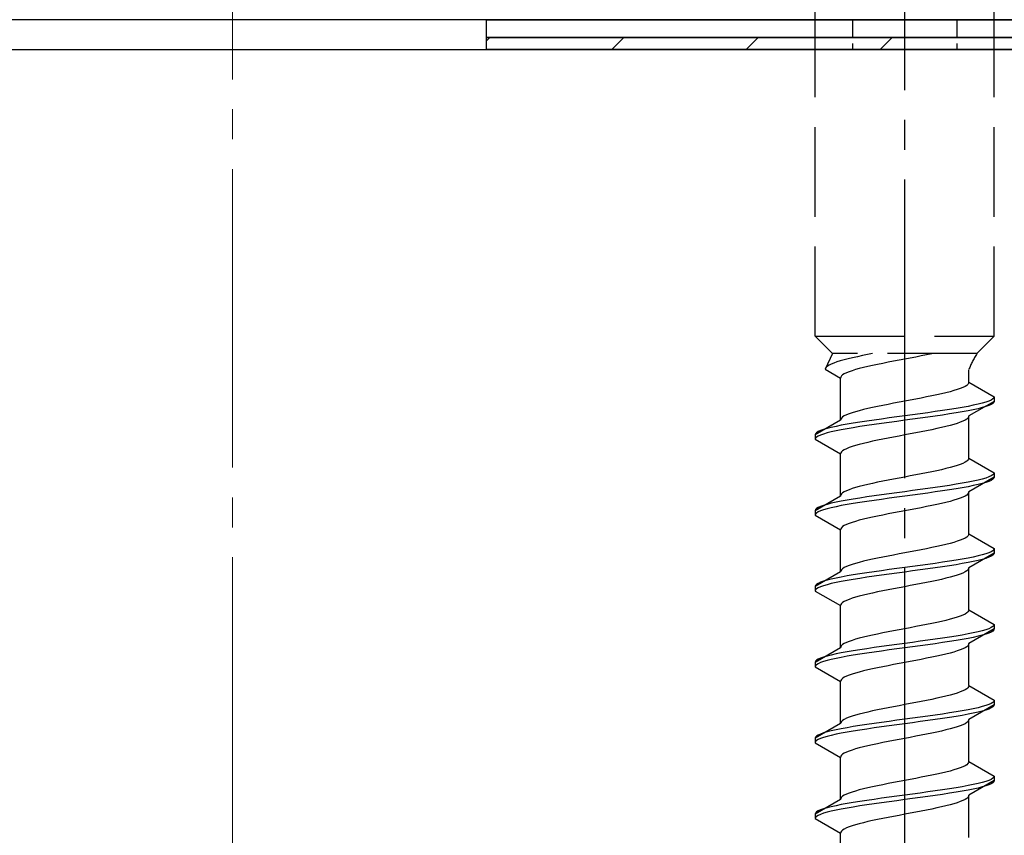
# Model space of a CAD drawing. Extents: x 175 to 1925, y 210 to 2805.
# Drawn here: x 917 to 950, y 1173 to 1200 of the extents above; entities that cross this region are included whole.
import ezdxf

# ---------------------------------------------------------------- set-up
doc = ezdxf.new("R2010")
doc.units = 0
doc.linetypes.add('YCENTER_1', pattern=[13, 10, -1, 1, -1])
doc.linetypes.add('YHIDDEN_1', pattern=[4, 3, -1])
for name, color, linetype, lineweight in [('YKK_13', 4, 'CONTINUOUS', 30), ('YSS_K', 3, 'CONTINUOUS', 13), ('YSS_KE', 3, 'CONTINUOUS', 30)]:
    doc.layers.add(name, color=color, linetype=linetype, lineweight=lineweight)

msp = doc.modelspace()

# ---------------------------------------------------------------- linework, layer by layer
at = {"layer": 'YKK_13', "linetype": 'YCENTER_1'}
msp.add_line((946.941, 1145.649), (946.941, 1214.048), dxfattribs=at)
at = {"layer": 'YKK_13', "linetype": 'YHIDDEN_1'}
for p, q in [((943.941, 1189.404), (943.941, 1203.904)), ((949.941, 1189.404), (949.941, 1203.904)), ((943.941, 1189.404), (949.941, 1189.404)), ((943.941, 1189.404), (944.521, 1188.824)), ((949.941, 1189.404), (949.361, 1188.824)), ((944.521, 1188.824), (944.283, 1188.297)), ((949.361, 1188.824), (944.521, 1188.824)), ((945.358, 1188.72), (945.2, 1188.685)), ((945.524, 1188.755), (945.358, 1188.72)), ((945.698, 1188.791), (945.524, 1188.755)), ((945.864, 1188.824), (945.698, 1188.791)), ((947.314, 1188.709), (947.128, 1188.674)), ((947.498, 1188.744), (947.314, 1188.709)), ((947.676, 1188.78), (947.498, 1188.744)), ((947.85, 1188.815), (947.676, 1188.78)), ((947.89, 1188.824), (947.85, 1188.815)), ((944.316, 1188.367), (944.291, 1188.332)), ((944.356, 1188.403), (944.316, 1188.367)), ((944.413, 1188.438), (944.356, 1188.403)), ((944.485, 1188.473), (944.413, 1188.438)), ((944.571, 1188.508), (944.485, 1188.473)), ((944.672, 1188.544), (944.571, 1188.508)), ((944.786, 1188.579), (944.672, 1188.544)), ((944.913, 1188.614), (944.786, 1188.579)), ((945.051, 1188.65), (944.913, 1188.614)), ((945.2, 1188.685), (945.051, 1188.65)), ((945.708, 1188.392), (945.559, 1188.356)), ((945.866, 1188.427), (945.708, 1188.392)), ((946.032, 1188.462), (945.866, 1188.427)), ((946.206, 1188.497), (946.032, 1188.462)), ((946.385, 1188.533), (946.206, 1188.497)), ((946.568, 1188.568), (946.385, 1188.533)), ((946.754, 1188.603), (946.568, 1188.568)), ((946.941, 1188.639), (946.754, 1188.603)), ((947.128, 1188.674), (946.941, 1188.639)), ((944.291, 1188.332), (944.283, 1188.297)), ((944.283, 1188.297), (944.791, 1188.004)), ((944.799, 1188.039), (944.791, 1188.004)), ((944.824, 1188.074), (944.799, 1188.039)), ((944.864, 1188.109), (944.824, 1188.074)), ((944.921, 1188.145), (944.864, 1188.109)), ((944.993, 1188.18), (944.921, 1188.145)), ((945.079, 1188.215), (944.993, 1188.18)), ((945.18, 1188.25), (945.079, 1188.215)), ((945.294, 1188.286), (945.18, 1188.25)), ((945.421, 1188.321), (945.294, 1188.286)), ((945.559, 1188.356), (945.421, 1188.321)), ((949.091, 1187.865), (949.091, 1188.285)), ((944.791, 1186.595), (944.791, 1188.004)), ((948.961, 1187.724), (948.89, 1187.689)), ((949.018, 1187.759), (948.961, 1187.724)), ((949.058, 1187.794), (949.018, 1187.759)), ((949.083, 1187.83), (949.058, 1187.794)), ((949.091, 1187.865), (949.083, 1187.83)), ((949.091, 1187.865), (949.941, 1187.374)), ((947.85, 1187.406), (947.676, 1187.371)), ((948.016, 1187.442), (947.85, 1187.406)), ((948.174, 1187.477), (948.016, 1187.442)), ((948.323, 1187.512), (948.174, 1187.477)), ((948.461, 1187.547), (948.323, 1187.512)), ((948.588, 1187.583), (948.461, 1187.547)), ((948.702, 1187.618), (948.588, 1187.583)), ((948.803, 1187.653), (948.702, 1187.618)), ((948.89, 1187.689), (948.803, 1187.653)), ((946.032, 1187.054), (945.866, 1187.018)), ((946.206, 1187.089), (946.032, 1187.054)), ((946.385, 1187.124), (946.206, 1187.089)), ((946.568, 1187.159), (946.385, 1187.124)), ((946.754, 1187.195), (946.568, 1187.159)), ((946.941, 1187.23), (946.754, 1187.195)), ((947.128, 1187.265), (946.941, 1187.23)), ((947.314, 1187.301), (947.128, 1187.265)), ((947.498, 1187.336), (947.314, 1187.301)), ((947.676, 1187.371), (947.498, 1187.336)), ((949.062, 1187.057), (948.869, 1187.021)), ((949.239, 1187.092), (949.062, 1187.057)), ((949.941, 1187.224), (949.091, 1186.734)), ((949.399, 1187.127), (949.239, 1187.092)), ((949.539, 1187.163), (949.399, 1187.127)), ((949.66, 1187.198), (949.539, 1187.163)), ((949.66, 1187.048), (949.539, 1187.013)), ((949.76, 1187.233), (949.66, 1187.198)), ((949.76, 1187.083), (949.66, 1187.048)), ((949.839, 1187.268), (949.76, 1187.233)), ((949.839, 1187.118), (949.76, 1187.083)), ((949.895, 1187.304), (949.839, 1187.268)), ((949.895, 1187.154), (949.839, 1187.118)), ((949.93, 1187.339), (949.895, 1187.304)), ((949.93, 1187.189), (949.895, 1187.154)), ((949.941, 1187.374), (949.93, 1187.339)), ((949.941, 1187.224), (949.93, 1187.189)), ((949.941, 1187.374), (949.941, 1187.224)), ((944.921, 1186.736), (944.864, 1186.701)), ((944.993, 1186.771), (944.921, 1186.736)), ((945.079, 1186.807), (944.993, 1186.771)), ((945.18, 1186.842), (945.079, 1186.807)), ((945.294, 1186.877), (945.18, 1186.842)), ((945.421, 1186.912), (945.294, 1186.877)), ((945.559, 1186.948), (945.421, 1186.912)), ((945.708, 1186.983), (945.559, 1186.948)), ((945.866, 1187.018), (945.708, 1186.983)), ((946.941, 1186.739), (946.68, 1186.704)), ((947.203, 1186.775), (946.941, 1186.739)), ((947.462, 1186.81), (947.203, 1186.775)), ((947.718, 1186.845), (947.462, 1186.81)), ((947.967, 1186.88), (947.718, 1186.845)), ((947.967, 1186.73), (947.718, 1186.695)), ((948.209, 1186.916), (947.967, 1186.88)), ((948.209, 1186.766), (947.967, 1186.73)), ((948.441, 1186.951), (948.209, 1186.916)), ((948.441, 1186.801), (948.209, 1186.766)), ((948.662, 1186.986), (948.441, 1186.951)), ((948.662, 1186.836), (948.441, 1186.801)), ((948.869, 1187.021), (948.662, 1186.986)), ((948.869, 1186.871), (948.662, 1186.836)), ((949.062, 1186.907), (948.869, 1186.871)), ((949.239, 1186.942), (949.062, 1186.907)), ((949.091, 1186.734), (949.083, 1186.698)), ((949.091, 1185.325), (949.091, 1186.734)), ((949.399, 1186.977), (949.239, 1186.942)), ((949.539, 1187.013), (949.399, 1186.977)), ((944.791, 1186.595), (943.941, 1186.104)), ((944.82, 1186.422), (944.643, 1186.386)), ((944.799, 1186.63), (944.791, 1186.595)), ((944.824, 1186.666), (944.799, 1186.63)), ((945.013, 1186.457), (944.82, 1186.422)), ((944.864, 1186.701), (944.824, 1186.666)), ((945.22, 1186.492), (945.013, 1186.457)), ((945.441, 1186.528), (945.22, 1186.492)), ((945.673, 1186.563), (945.441, 1186.528)), ((945.673, 1186.413), (945.441, 1186.378)), ((945.915, 1186.598), (945.673, 1186.563)), ((945.915, 1186.448), (945.673, 1186.413)), ((946.165, 1186.633), (945.915, 1186.598)), ((946.165, 1186.483), (945.915, 1186.448)), ((946.42, 1186.669), (946.165, 1186.633)), ((946.42, 1186.519), (946.165, 1186.483)), ((946.68, 1186.704), (946.42, 1186.669)), ((946.68, 1186.554), (946.42, 1186.519)), ((946.941, 1186.589), (946.68, 1186.554)), ((947.203, 1186.625), (946.941, 1186.589)), ((947.462, 1186.66), (947.203, 1186.625)), ((947.718, 1186.695), (947.462, 1186.66)), ((948.461, 1186.416), (948.323, 1186.381)), ((948.588, 1186.451), (948.461, 1186.416)), ((948.702, 1186.487), (948.588, 1186.451)), ((948.803, 1186.522), (948.702, 1186.487)), ((948.89, 1186.557), (948.803, 1186.522)), ((948.961, 1186.592), (948.89, 1186.557)), ((949.018, 1186.628), (948.961, 1186.592)), ((949.058, 1186.663), (949.018, 1186.628)), ((949.083, 1186.698), (949.058, 1186.663)), ((943.952, 1186.14), (943.941, 1186.104)), ((943.941, 1186.104), (943.941, 1185.954)), ((943.987, 1186.175), (943.952, 1186.14)), ((944.043, 1186.21), (943.987, 1186.175)), ((944.043, 1186.06), (943.987, 1186.025)), ((944.122, 1186.245), (944.043, 1186.21)), ((944.122, 1186.095), (944.043, 1186.06)), ((944.222, 1186.281), (944.122, 1186.245)), ((944.222, 1186.131), (944.122, 1186.095)), ((944.343, 1186.316), (944.222, 1186.281)), ((944.343, 1186.166), (944.222, 1186.131)), ((944.484, 1186.351), (944.343, 1186.316)), ((944.484, 1186.201), (944.343, 1186.166)), ((944.643, 1186.386), (944.484, 1186.351)), ((944.643, 1186.236), (944.484, 1186.201)), ((944.82, 1186.272), (944.643, 1186.236)), ((945.013, 1186.307), (944.82, 1186.272)), ((945.22, 1186.342), (945.013, 1186.307)), ((945.441, 1186.378), (945.22, 1186.342)), ((946.754, 1186.063), (946.568, 1186.028)), ((946.941, 1186.099), (946.754, 1186.063)), ((947.128, 1186.134), (946.941, 1186.099)), ((947.314, 1186.169), (947.128, 1186.134)), ((947.498, 1186.204), (947.314, 1186.169)), ((947.676, 1186.24), (947.498, 1186.204)), ((947.85, 1186.275), (947.676, 1186.24)), ((948.016, 1186.31), (947.85, 1186.275)), ((948.174, 1186.345), (948.016, 1186.31)), ((948.323, 1186.381), (948.174, 1186.345)), ((943.952, 1185.99), (943.941, 1185.954)), ((943.941, 1185.954), (944.791, 1185.464)), ((943.987, 1186.025), (943.952, 1185.99)), ((945.294, 1185.746), (945.18, 1185.71)), ((945.421, 1185.781), (945.294, 1185.746)), ((945.559, 1185.816), (945.421, 1185.781)), ((945.708, 1185.852), (945.559, 1185.816)), ((945.866, 1185.887), (945.708, 1185.852)), ((946.032, 1185.922), (945.866, 1185.887)), ((946.206, 1185.957), (946.032, 1185.922)), ((946.385, 1185.993), (946.206, 1185.957)), ((946.568, 1186.028), (946.385, 1185.993)), ((944.799, 1185.499), (944.791, 1185.464)), ((944.791, 1184.055), (944.791, 1185.464)), ((944.824, 1185.534), (944.799, 1185.499)), ((944.864, 1185.569), (944.824, 1185.534)), ((944.921, 1185.605), (944.864, 1185.569)), ((944.993, 1185.64), (944.921, 1185.605)), ((945.079, 1185.675), (944.993, 1185.64)), ((945.18, 1185.71), (945.079, 1185.675)), ((948.702, 1185.078), (948.588, 1185.043)), ((948.803, 1185.113), (948.702, 1185.078)), ((948.89, 1185.149), (948.803, 1185.113)), ((948.961, 1185.184), (948.89, 1185.149)), ((949.018, 1185.219), (948.961, 1185.184)), ((949.058, 1185.254), (949.018, 1185.219)), ((949.083, 1185.29), (949.058, 1185.254)), ((949.091, 1185.325), (949.083, 1185.29)), ((949.091, 1185.325), (949.941, 1184.834)), ((947.314, 1184.761), (947.128, 1184.725)), ((947.498, 1184.796), (947.314, 1184.761)), ((947.676, 1184.831), (947.498, 1184.796)), ((947.85, 1184.866), (947.676, 1184.831)), ((948.016, 1184.902), (947.85, 1184.866)), ((948.174, 1184.937), (948.016, 1184.902)), ((948.323, 1184.972), (948.174, 1184.937)), ((948.461, 1185.007), (948.323, 1184.972)), ((948.588, 1185.043), (948.461, 1185.007)), ((949.895, 1184.764), (949.839, 1184.728)), ((949.93, 1184.799), (949.895, 1184.764)), ((949.941, 1184.834), (949.93, 1184.799)), ((949.941, 1184.834), (949.941, 1184.684)), ((945.708, 1184.443), (945.559, 1184.408)), ((945.866, 1184.478), (945.708, 1184.443)), ((946.032, 1184.514), (945.866, 1184.478)), ((946.206, 1184.549), (946.032, 1184.514)), ((946.385, 1184.584), (946.206, 1184.549)), ((946.568, 1184.619), (946.385, 1184.584)), ((946.754, 1184.655), (946.568, 1184.619)), ((946.941, 1184.69), (946.754, 1184.655)), ((947.128, 1184.725), (946.941, 1184.69)), ((948.441, 1184.411), (948.209, 1184.376)), ((948.662, 1184.446), (948.441, 1184.411)), ((948.869, 1184.481), (948.662, 1184.446)), ((949.062, 1184.517), (948.869, 1184.481)), ((949.239, 1184.552), (949.062, 1184.517)), ((949.941, 1184.684), (949.091, 1184.194)), ((949.399, 1184.587), (949.239, 1184.552)), ((949.399, 1184.437), (949.239, 1184.402)), ((949.539, 1184.623), (949.399, 1184.587)), ((949.539, 1184.473), (949.399, 1184.437)), ((949.66, 1184.658), (949.539, 1184.623)), ((949.66, 1184.508), (949.539, 1184.473)), ((949.76, 1184.693), (949.66, 1184.658)), ((949.76, 1184.543), (949.66, 1184.508)), ((949.839, 1184.728), (949.76, 1184.693)), ((949.839, 1184.578), (949.76, 1184.543)), ((949.895, 1184.614), (949.839, 1184.578)), ((949.93, 1184.649), (949.895, 1184.614)), ((949.941, 1184.684), (949.93, 1184.649)), ((944.799, 1184.09), (944.791, 1184.055)), ((944.824, 1184.126), (944.799, 1184.09)), ((944.864, 1184.161), (944.824, 1184.126)), ((944.921, 1184.196), (944.864, 1184.161)), ((944.993, 1184.231), (944.921, 1184.196)), ((945.079, 1184.267), (944.993, 1184.231)), ((945.18, 1184.302), (945.079, 1184.267)), ((945.294, 1184.337), (945.18, 1184.302)), ((945.421, 1184.372), (945.294, 1184.337)), ((945.559, 1184.408), (945.421, 1184.372)), ((946.165, 1184.093), (945.915, 1184.058)), ((946.42, 1184.129), (946.165, 1184.093)), ((946.68, 1184.164), (946.42, 1184.129)), ((946.941, 1184.199), (946.68, 1184.164)), ((947.203, 1184.235), (946.941, 1184.199)), ((947.203, 1184.085), (946.941, 1184.049)), ((947.462, 1184.27), (947.203, 1184.235)), ((947.462, 1184.12), (947.203, 1184.085)), ((947.718, 1184.305), (947.462, 1184.27)), ((947.718, 1184.155), (947.462, 1184.12)), ((947.967, 1184.34), (947.718, 1184.305)), ((947.967, 1184.19), (947.718, 1184.155)), ((948.209, 1184.376), (947.967, 1184.34)), ((948.209, 1184.226), (947.967, 1184.19)), ((948.441, 1184.261), (948.209, 1184.226)), ((948.662, 1184.296), (948.441, 1184.261)), ((948.869, 1184.331), (948.662, 1184.296)), ((949.062, 1184.367), (948.869, 1184.331)), ((949.018, 1184.088), (948.961, 1184.052)), ((949.058, 1184.123), (949.018, 1184.088)), ((949.083, 1184.158), (949.058, 1184.123)), ((949.239, 1184.402), (949.062, 1184.367)), ((949.091, 1184.194), (949.083, 1184.158)), ((949.091, 1182.785), (949.091, 1184.194)), ((944.791, 1184.055), (943.941, 1183.564)), ((944.343, 1183.776), (944.222, 1183.741)), ((944.484, 1183.811), (944.343, 1183.776)), ((944.643, 1183.846), (944.484, 1183.811)), ((944.82, 1183.882), (944.643, 1183.846)), ((945.013, 1183.917), (944.82, 1183.882)), ((945.013, 1183.767), (944.82, 1183.732)), ((945.22, 1183.952), (945.013, 1183.917)), ((945.22, 1183.802), (945.013, 1183.767)), ((945.441, 1183.988), (945.22, 1183.952)), ((945.441, 1183.838), (945.22, 1183.802)), ((945.673, 1184.023), (945.441, 1183.988)), ((945.673, 1183.873), (945.441, 1183.838)), ((945.915, 1184.058), (945.673, 1184.023)), ((945.915, 1183.908), (945.673, 1183.873)), ((946.165, 1183.943), (945.915, 1183.908)), ((946.42, 1183.979), (946.165, 1183.943)), ((946.68, 1184.014), (946.42, 1183.979)), ((946.941, 1184.049), (946.68, 1184.014)), ((948.016, 1183.77), (947.85, 1183.735)), ((948.174, 1183.805), (948.016, 1183.77)), ((948.323, 1183.841), (948.174, 1183.805)), ((948.461, 1183.876), (948.323, 1183.841)), ((948.588, 1183.911), (948.461, 1183.876)), ((948.702, 1183.947), (948.588, 1183.911)), ((948.803, 1183.982), (948.702, 1183.947)), ((948.89, 1184.017), (948.803, 1183.982)), ((948.961, 1184.052), (948.89, 1184.017)), ((943.952, 1183.6), (943.941, 1183.564)), ((943.941, 1183.564), (943.941, 1183.414)), ((943.952, 1183.45), (943.941, 1183.414)), ((943.987, 1183.635), (943.952, 1183.6)), ((943.987, 1183.485), (943.952, 1183.45)), ((944.043, 1183.67), (943.987, 1183.635)), ((944.043, 1183.52), (943.987, 1183.485)), ((944.122, 1183.705), (944.043, 1183.67)), ((944.122, 1183.555), (944.043, 1183.52)), ((944.222, 1183.741), (944.122, 1183.705)), ((944.222, 1183.591), (944.122, 1183.555)), ((944.343, 1183.626), (944.222, 1183.591)), ((944.484, 1183.661), (944.343, 1183.626)), ((944.643, 1183.696), (944.484, 1183.661)), ((944.82, 1183.732), (944.643, 1183.696)), ((946.385, 1183.453), (946.206, 1183.417)), ((946.568, 1183.488), (946.385, 1183.453)), ((946.754, 1183.523), (946.568, 1183.488)), ((946.941, 1183.559), (946.754, 1183.523)), ((947.128, 1183.594), (946.941, 1183.559)), ((947.314, 1183.629), (947.128, 1183.594)), ((947.498, 1183.664), (947.314, 1183.629)), ((947.676, 1183.7), (947.498, 1183.664)), ((947.85, 1183.735), (947.676, 1183.7)), ((943.941, 1183.414), (944.791, 1182.924)), ((944.993, 1183.1), (944.921, 1183.065)), ((945.079, 1183.135), (944.993, 1183.1)), ((945.18, 1183.17), (945.079, 1183.135)), ((945.294, 1183.206), (945.18, 1183.17)), ((945.421, 1183.241), (945.294, 1183.206)), ((945.559, 1183.276), (945.421, 1183.241)), ((945.708, 1183.312), (945.559, 1183.276)), ((945.866, 1183.347), (945.708, 1183.312)), ((946.032, 1183.382), (945.866, 1183.347)), ((946.206, 1183.417), (946.032, 1183.382)), ((944.799, 1182.959), (944.791, 1182.924)), ((944.791, 1181.515), (944.791, 1182.924)), ((944.824, 1182.994), (944.799, 1182.959)), ((944.864, 1183.029), (944.824, 1182.994)), ((944.921, 1183.065), (944.864, 1183.029)), ((949.091, 1182.785), (949.083, 1182.75)), ((949.091, 1182.785), (949.941, 1182.294)), ((948.461, 1182.467), (948.323, 1182.432)), ((948.588, 1182.503), (948.461, 1182.467)), ((948.702, 1182.538), (948.588, 1182.503)), ((948.803, 1182.573), (948.702, 1182.538)), ((948.89, 1182.609), (948.803, 1182.573)), ((948.961, 1182.644), (948.89, 1182.609)), ((949.018, 1182.679), (948.961, 1182.644)), ((949.058, 1182.714), (949.018, 1182.679)), ((949.083, 1182.75), (949.058, 1182.714)), ((946.754, 1182.115), (946.568, 1182.079)), ((946.941, 1182.15), (946.754, 1182.115)), ((947.128, 1182.185), (946.941, 1182.15)), ((947.314, 1182.221), (947.128, 1182.185)), ((947.498, 1182.256), (947.314, 1182.221)), ((947.676, 1182.291), (947.498, 1182.256)), ((947.85, 1182.326), (947.676, 1182.291)), ((948.016, 1182.362), (947.85, 1182.326)), ((948.174, 1182.397), (948.016, 1182.362)), ((948.323, 1182.432), (948.174, 1182.397)), ((949.941, 1182.144), (949.091, 1181.654)), ((949.66, 1182.118), (949.539, 1182.083)), ((949.76, 1182.153), (949.66, 1182.118)), ((949.839, 1182.188), (949.76, 1182.153)), ((949.895, 1182.224), (949.839, 1182.188)), ((949.93, 1182.259), (949.895, 1182.224)), ((949.93, 1182.109), (949.895, 1182.074)), ((949.941, 1182.294), (949.93, 1182.259)), ((949.941, 1182.144), (949.93, 1182.109)), ((949.941, 1182.294), (949.941, 1182.144)), ((945.294, 1181.797), (945.18, 1181.762)), ((945.421, 1181.832), (945.294, 1181.797)), ((945.559, 1181.868), (945.421, 1181.832)), ((945.708, 1181.903), (945.559, 1181.868)), ((945.866, 1181.938), (945.708, 1181.903)), ((946.032, 1181.974), (945.866, 1181.938)), ((946.206, 1182.009), (946.032, 1181.974)), ((946.385, 1182.044), (946.206, 1182.009)), ((946.568, 1182.079), (946.385, 1182.044)), ((947.967, 1181.8), (947.718, 1181.765)), ((948.209, 1181.836), (947.967, 1181.8)), ((948.441, 1181.871), (948.209, 1181.836)), ((948.662, 1181.906), (948.441, 1181.871)), ((948.869, 1181.941), (948.662, 1181.906)), ((948.869, 1181.791), (948.662, 1181.756)), ((949.062, 1181.977), (948.869, 1181.941)), ((949.062, 1181.827), (948.869, 1181.791)), ((949.239, 1182.012), (949.062, 1181.977)), ((949.239, 1181.862), (949.062, 1181.827)), ((949.399, 1182.047), (949.239, 1182.012)), ((949.399, 1181.897), (949.239, 1181.862)), ((949.539, 1182.083), (949.399, 1182.047)), ((949.539, 1181.933), (949.399, 1181.897)), ((949.66, 1181.968), (949.539, 1181.933)), ((949.76, 1182.003), (949.66, 1181.968)), ((949.839, 1182.038), (949.76, 1182.003)), ((949.895, 1182.074), (949.839, 1182.038)), ((944.791, 1181.515), (943.941, 1181.024)), ((944.799, 1181.55), (944.791, 1181.515)), ((944.824, 1181.586), (944.799, 1181.55)), ((944.864, 1181.621), (944.824, 1181.586)), ((944.921, 1181.656), (944.864, 1181.621)), ((944.993, 1181.691), (944.921, 1181.656)), ((945.079, 1181.727), (944.993, 1181.691)), ((945.18, 1181.762), (945.079, 1181.727)), ((945.441, 1181.448), (945.22, 1181.412)), ((945.673, 1181.483), (945.441, 1181.448)), ((945.915, 1181.518), (945.673, 1181.483)), ((946.165, 1181.553), (945.915, 1181.518)), ((946.42, 1181.589), (946.165, 1181.553)), ((946.68, 1181.624), (946.42, 1181.589)), ((946.68, 1181.474), (946.42, 1181.439)), ((946.941, 1181.659), (946.68, 1181.624)), ((946.941, 1181.509), (946.68, 1181.474)), ((947.203, 1181.695), (946.941, 1181.659)), ((947.203, 1181.545), (946.941, 1181.509)), ((947.462, 1181.73), (947.203, 1181.695)), ((947.462, 1181.58), (947.203, 1181.545)), ((947.718, 1181.765), (947.462, 1181.73)), ((947.718, 1181.615), (947.462, 1181.58)), ((947.967, 1181.65), (947.718, 1181.615)), ((948.209, 1181.686), (947.967, 1181.65)), ((948.441, 1181.721), (948.209, 1181.686)), ((948.662, 1181.756), (948.441, 1181.721)), ((948.89, 1181.477), (948.803, 1181.442)), ((948.961, 1181.512), (948.89, 1181.477)), ((949.018, 1181.548), (948.961, 1181.512)), ((949.058, 1181.583), (949.018, 1181.548)), ((949.083, 1181.618), (949.058, 1181.583)), ((949.091, 1181.654), (949.083, 1181.618)), ((949.091, 1180.245), (949.091, 1181.654)), ((944.043, 1181.13), (943.987, 1181.095)), ((944.122, 1181.165), (944.043, 1181.13)), ((944.222, 1181.201), (944.122, 1181.165)), ((944.343, 1181.236), (944.222, 1181.201)), ((944.484, 1181.271), (944.343, 1181.236)), ((944.484, 1181.121), (944.343, 1181.086)), ((944.643, 1181.306), (944.484, 1181.271)), ((944.643, 1181.156), (944.484, 1181.121)), ((944.82, 1181.342), (944.643, 1181.306)), ((944.82, 1181.192), (944.643, 1181.156)), ((945.013, 1181.377), (944.82, 1181.342)), ((945.013, 1181.227), (944.82, 1181.192)), ((945.22, 1181.412), (945.013, 1181.377)), ((945.22, 1181.262), (945.013, 1181.227)), ((945.441, 1181.298), (945.22, 1181.262)), ((945.673, 1181.333), (945.441, 1181.298)), ((945.915, 1181.368), (945.673, 1181.333)), ((946.165, 1181.403), (945.915, 1181.368)), ((946.42, 1181.439), (946.165, 1181.403)), ((947.498, 1181.124), (947.314, 1181.089)), ((947.676, 1181.16), (947.498, 1181.124)), ((947.85, 1181.195), (947.676, 1181.16)), ((948.016, 1181.23), (947.85, 1181.195)), ((948.174, 1181.265), (948.016, 1181.23)), ((948.323, 1181.301), (948.174, 1181.265)), ((948.461, 1181.336), (948.323, 1181.301)), ((948.588, 1181.371), (948.461, 1181.336)), ((948.702, 1181.407), (948.588, 1181.371)), ((948.803, 1181.442), (948.702, 1181.407)), ((943.952, 1181.06), (943.941, 1181.024)), ((943.941, 1181.024), (943.941, 1180.874)), ((943.952, 1180.91), (943.941, 1180.874)), ((943.941, 1180.874), (944.791, 1180.384)), ((943.987, 1181.095), (943.952, 1181.06)), ((943.987, 1180.945), (943.952, 1180.91)), ((944.043, 1180.98), (943.987, 1180.945)), ((944.122, 1181.015), (944.043, 1180.98)), ((944.222, 1181.051), (944.122, 1181.015)), ((944.343, 1181.086), (944.222, 1181.051)), ((945.866, 1180.807), (945.708, 1180.772)), ((946.032, 1180.842), (945.866, 1180.807)), ((946.206, 1180.877), (946.032, 1180.842)), ((946.385, 1180.913), (946.206, 1180.877)), ((946.568, 1180.948), (946.385, 1180.913)), ((946.754, 1180.983), (946.568, 1180.948)), ((946.941, 1181.019), (946.754, 1180.983)), ((947.128, 1181.054), (946.941, 1181.019)), ((947.314, 1181.089), (947.128, 1181.054)), ((944.864, 1180.489), (944.824, 1180.454)), ((944.921, 1180.525), (944.864, 1180.489)), ((944.993, 1180.56), (944.921, 1180.525)), ((945.079, 1180.595), (944.993, 1180.56)), ((945.18, 1180.63), (945.079, 1180.595)), ((945.294, 1180.666), (945.18, 1180.63)), ((945.421, 1180.701), (945.294, 1180.666)), ((945.559, 1180.736), (945.421, 1180.701)), ((945.708, 1180.772), (945.559, 1180.736)), ((944.799, 1180.419), (944.791, 1180.384)), ((944.791, 1178.975), (944.791, 1180.384)), ((944.824, 1180.454), (944.799, 1180.419)), ((949.018, 1180.139), (948.961, 1180.104)), ((949.058, 1180.174), (949.018, 1180.139)), ((949.083, 1180.21), (949.058, 1180.174)), ((949.091, 1180.245), (949.083, 1180.21)), ((949.091, 1180.245), (949.941, 1179.754)), ((948.016, 1179.822), (947.85, 1179.786)), ((948.174, 1179.857), (948.016, 1179.822)), ((948.323, 1179.892), (948.174, 1179.857)), ((948.461, 1179.927), (948.323, 1179.892)), ((948.588, 1179.963), (948.461, 1179.927)), ((948.702, 1179.998), (948.588, 1179.963)), ((948.803, 1180.033), (948.702, 1179.998)), ((948.89, 1180.069), (948.803, 1180.033)), ((948.961, 1180.104), (948.89, 1180.069)), ((946.206, 1179.469), (946.032, 1179.434)), ((946.385, 1179.504), (946.206, 1179.469)), ((946.568, 1179.539), (946.385, 1179.504)), ((946.754, 1179.575), (946.568, 1179.539)), ((946.941, 1179.61), (946.754, 1179.575)), ((947.128, 1179.645), (946.941, 1179.61)), ((947.314, 1179.681), (947.128, 1179.645)), ((947.498, 1179.716), (947.314, 1179.681)), ((947.676, 1179.751), (947.498, 1179.716)), ((947.85, 1179.786), (947.676, 1179.751)), ((949.239, 1179.472), (949.062, 1179.437)), ((949.941, 1179.604), (949.091, 1179.114)), ((949.399, 1179.507), (949.239, 1179.472)), ((949.539, 1179.543), (949.399, 1179.507)), ((949.66, 1179.578), (949.539, 1179.543)), ((949.76, 1179.613), (949.66, 1179.578)), ((949.839, 1179.648), (949.76, 1179.613)), ((949.839, 1179.498), (949.76, 1179.463)), ((949.895, 1179.684), (949.839, 1179.648)), ((949.895, 1179.534), (949.839, 1179.498)), ((949.93, 1179.719), (949.895, 1179.684)), ((949.93, 1179.569), (949.895, 1179.534)), ((949.941, 1179.754), (949.93, 1179.719)), ((949.941, 1179.604), (949.93, 1179.569)), ((949.941, 1179.754), (949.941, 1179.604)), ((944.993, 1179.151), (944.921, 1179.116)), ((945.079, 1179.187), (944.993, 1179.151)), ((945.18, 1179.222), (945.079, 1179.187)), ((945.294, 1179.257), (945.18, 1179.222)), ((945.421, 1179.292), (945.294, 1179.257)), ((945.559, 1179.328), (945.421, 1179.292)), ((945.708, 1179.363), (945.559, 1179.328)), ((945.866, 1179.398), (945.708, 1179.363)), ((946.032, 1179.434), (945.866, 1179.398)), ((947.203, 1179.155), (946.941, 1179.119)), ((947.462, 1179.19), (947.203, 1179.155)), ((947.718, 1179.225), (947.462, 1179.19)), ((947.967, 1179.26), (947.718, 1179.225)), ((948.209, 1179.296), (947.967, 1179.26)), ((948.209, 1179.146), (947.967, 1179.11)), ((948.441, 1179.331), (948.209, 1179.296)), ((948.441, 1179.181), (948.209, 1179.146)), ((948.662, 1179.366), (948.441, 1179.331)), ((948.662, 1179.216), (948.441, 1179.181)), ((948.869, 1179.401), (948.662, 1179.366)), ((948.869, 1179.251), (948.662, 1179.216)), ((949.062, 1179.437), (948.869, 1179.401)), ((949.062, 1179.287), (948.869, 1179.251)), ((949.239, 1179.322), (949.062, 1179.287)), ((949.399, 1179.357), (949.239, 1179.322)), ((949.539, 1179.393), (949.399, 1179.357)), ((949.66, 1179.428), (949.539, 1179.393)), ((949.76, 1179.463), (949.66, 1179.428)), ((944.791, 1178.975), (943.941, 1178.484)), ((944.799, 1179.01), (944.791, 1178.975)), ((944.824, 1179.046), (944.799, 1179.01)), ((945.013, 1178.837), (944.82, 1178.802)), ((944.864, 1179.081), (944.824, 1179.046)), ((944.921, 1179.116), (944.864, 1179.081)), ((945.22, 1178.872), (945.013, 1178.837)), ((945.441, 1178.908), (945.22, 1178.872)), ((945.673, 1178.943), (945.441, 1178.908)), ((945.915, 1178.978), (945.673, 1178.943)), ((945.915, 1178.828), (945.673, 1178.793)), ((946.165, 1179.013), (945.915, 1178.978)), ((946.165, 1178.863), (945.915, 1178.828)), ((946.42, 1179.049), (946.165, 1179.013)), ((946.42, 1178.899), (946.165, 1178.863)), ((946.68, 1179.084), (946.42, 1179.049)), ((946.68, 1178.934), (946.42, 1178.899)), ((946.941, 1179.119), (946.68, 1179.084)), ((946.941, 1178.969), (946.68, 1178.934)), ((947.203, 1179.005), (946.941, 1178.969)), ((947.462, 1179.04), (947.203, 1179.005)), ((947.718, 1179.075), (947.462, 1179.04)), ((947.967, 1179.11), (947.718, 1179.075)), ((948.588, 1178.831), (948.461, 1178.796)), ((948.702, 1178.867), (948.588, 1178.831)), ((948.803, 1178.902), (948.702, 1178.867)), ((948.89, 1178.937), (948.803, 1178.902)), ((948.961, 1178.972), (948.89, 1178.937)), ((949.018, 1179.008), (948.961, 1178.972)), ((949.058, 1179.043), (949.018, 1179.008)), ((949.083, 1179.078), (949.058, 1179.043)), ((949.091, 1179.114), (949.083, 1179.078)), ((949.091, 1177.705), (949.091, 1179.114)), ((943.952, 1178.52), (943.941, 1178.484)), ((943.941, 1178.484), (943.941, 1178.334)), ((943.987, 1178.555), (943.952, 1178.52)), ((944.043, 1178.59), (943.987, 1178.555)), ((944.122, 1178.625), (944.043, 1178.59)), ((944.222, 1178.661), (944.122, 1178.625)), ((944.222, 1178.511), (944.122, 1178.475)), ((944.343, 1178.696), (944.222, 1178.661)), ((944.343, 1178.546), (944.222, 1178.511)), ((944.484, 1178.731), (944.343, 1178.696)), ((944.484, 1178.581), (944.343, 1178.546)), ((944.643, 1178.766), (944.484, 1178.731)), ((944.643, 1178.616), (944.484, 1178.581)), ((944.82, 1178.802), (944.643, 1178.766)), ((944.82, 1178.652), (944.643, 1178.616)), ((945.013, 1178.687), (944.82, 1178.652)), ((945.22, 1178.722), (945.013, 1178.687)), ((945.441, 1178.758), (945.22, 1178.722)), ((945.673, 1178.793), (945.441, 1178.758)), ((946.941, 1178.479), (946.754, 1178.443)), ((947.128, 1178.514), (946.941, 1178.479)), ((947.314, 1178.549), (947.128, 1178.514)), ((947.498, 1178.584), (947.314, 1178.549)), ((947.676, 1178.62), (947.498, 1178.584)), ((947.85, 1178.655), (947.676, 1178.62)), ((948.016, 1178.69), (947.85, 1178.655)), ((948.174, 1178.725), (948.016, 1178.69)), ((948.323, 1178.761), (948.174, 1178.725)), ((948.461, 1178.796), (948.323, 1178.761)), ((943.952, 1178.37), (943.941, 1178.334)), ((943.941, 1178.334), (944.791, 1177.844)), ((943.987, 1178.405), (943.952, 1178.37)), ((944.043, 1178.44), (943.987, 1178.405)), ((944.122, 1178.475), (944.043, 1178.44)), ((945.421, 1178.161), (945.294, 1178.126)), ((945.559, 1178.196), (945.421, 1178.161)), ((945.708, 1178.232), (945.559, 1178.196)), ((945.866, 1178.267), (945.708, 1178.232)), ((946.032, 1178.302), (945.866, 1178.267)), ((946.206, 1178.337), (946.032, 1178.302)), ((946.385, 1178.373), (946.206, 1178.337)), ((946.568, 1178.408), (946.385, 1178.373)), ((946.754, 1178.443), (946.568, 1178.408)), ((944.799, 1177.879), (944.791, 1177.844)), ((944.791, 1176.435), (944.791, 1177.844)), ((944.824, 1177.914), (944.799, 1177.879)), ((944.864, 1177.949), (944.824, 1177.914)), ((944.921, 1177.985), (944.864, 1177.949)), ((944.993, 1178.02), (944.921, 1177.985)), ((945.079, 1178.055), (944.993, 1178.02)), ((945.18, 1178.09), (945.079, 1178.055)), ((945.294, 1178.126), (945.18, 1178.09)), ((948.803, 1177.493), (948.702, 1177.458)), ((948.89, 1177.529), (948.803, 1177.493)), ((948.961, 1177.564), (948.89, 1177.529)), ((949.018, 1177.599), (948.961, 1177.564)), ((949.058, 1177.634), (949.018, 1177.599)), ((949.083, 1177.67), (949.058, 1177.634)), ((949.091, 1177.705), (949.083, 1177.67)), ((949.091, 1177.705), (949.941, 1177.214)), ((947.498, 1177.176), (947.314, 1177.141)), ((947.676, 1177.211), (947.498, 1177.176)), ((947.85, 1177.246), (947.676, 1177.211)), ((948.016, 1177.282), (947.85, 1177.246)), ((948.174, 1177.317), (948.016, 1177.282)), ((948.323, 1177.352), (948.174, 1177.317)), ((948.461, 1177.387), (948.323, 1177.352)), ((948.588, 1177.423), (948.461, 1177.387)), ((948.702, 1177.458), (948.588, 1177.423)), ((949.93, 1177.179), (949.895, 1177.144)), ((949.941, 1177.214), (949.93, 1177.179)), ((949.941, 1177.214), (949.941, 1177.064)), ((945.866, 1176.858), (945.708, 1176.823)), ((946.032, 1176.894), (945.866, 1176.858)), ((946.206, 1176.929), (946.032, 1176.894)), ((946.385, 1176.964), (946.206, 1176.929)), ((946.568, 1176.999), (946.385, 1176.964)), ((946.754, 1177.035), (946.568, 1176.999)), ((946.941, 1177.07), (946.754, 1177.035)), ((947.128, 1177.105), (946.941, 1177.07)), ((947.314, 1177.141), (947.128, 1177.105)), ((948.869, 1176.861), (948.662, 1176.826)), ((949.062, 1176.897), (948.869, 1176.861)), ((949.239, 1176.932), (949.062, 1176.897)), ((949.941, 1177.064), (949.091, 1176.574)), ((949.399, 1176.967), (949.239, 1176.932)), ((949.539, 1177.003), (949.399, 1176.967)), ((949.539, 1176.853), (949.399, 1176.817)), ((949.66, 1177.038), (949.539, 1177.003)), ((949.66, 1176.888), (949.539, 1176.853)), ((949.76, 1177.073), (949.66, 1177.038)), ((949.76, 1176.923), (949.66, 1176.888)), ((949.839, 1177.108), (949.76, 1177.073)), ((949.839, 1176.958), (949.76, 1176.923)), ((949.895, 1177.144), (949.839, 1177.108)), ((949.895, 1176.994), (949.839, 1176.958)), ((949.93, 1177.029), (949.895, 1176.994)), ((949.941, 1177.064), (949.93, 1177.029)), ((944.824, 1176.506), (944.799, 1176.47)), ((944.864, 1176.541), (944.824, 1176.506)), ((944.921, 1176.576), (944.864, 1176.541)), ((944.993, 1176.611), (944.921, 1176.576)), ((945.079, 1176.647), (944.993, 1176.611)), ((945.18, 1176.682), (945.079, 1176.647)), ((945.294, 1176.717), (945.18, 1176.682)), ((945.421, 1176.752), (945.294, 1176.717)), ((945.559, 1176.788), (945.421, 1176.752)), ((945.708, 1176.823), (945.559, 1176.788)), ((946.42, 1176.509), (946.165, 1176.473)), ((946.68, 1176.544), (946.42, 1176.509)), ((946.941, 1176.579), (946.68, 1176.544)), ((947.203, 1176.615), (946.941, 1176.579)), ((947.462, 1176.65), (947.203, 1176.615)), ((947.462, 1176.5), (947.203, 1176.465)), ((947.718, 1176.685), (947.462, 1176.65)), ((947.718, 1176.535), (947.462, 1176.5)), ((947.967, 1176.72), (947.718, 1176.685)), ((947.967, 1176.57), (947.718, 1176.535)), ((948.209, 1176.756), (947.967, 1176.72)), ((948.209, 1176.606), (947.967, 1176.57)), ((948.441, 1176.791), (948.209, 1176.756)), ((948.441, 1176.641), (948.209, 1176.606)), ((948.662, 1176.826), (948.441, 1176.791)), ((948.662, 1176.676), (948.441, 1176.641)), ((948.869, 1176.711), (948.662, 1176.676)), ((949.062, 1176.747), (948.869, 1176.711)), ((949.058, 1176.503), (949.018, 1176.468)), ((949.083, 1176.538), (949.058, 1176.503)), ((949.239, 1176.782), (949.062, 1176.747)), ((949.091, 1176.574), (949.083, 1176.538)), ((949.091, 1175.165), (949.091, 1176.574)), ((949.399, 1176.817), (949.239, 1176.782)), ((944.791, 1176.435), (943.941, 1175.944)), ((944.484, 1176.191), (944.343, 1176.156)), ((944.643, 1176.226), (944.484, 1176.191)), ((944.82, 1176.262), (944.643, 1176.226)), ((944.799, 1176.47), (944.791, 1176.435)), ((945.013, 1176.297), (944.82, 1176.262)), ((945.22, 1176.332), (945.013, 1176.297)), ((945.22, 1176.182), (945.013, 1176.147)), ((945.441, 1176.368), (945.22, 1176.332)), ((945.441, 1176.218), (945.22, 1176.182)), ((945.673, 1176.403), (945.441, 1176.368)), ((945.673, 1176.253), (945.441, 1176.218)), ((945.915, 1176.438), (945.673, 1176.403)), ((945.915, 1176.288), (945.673, 1176.253)), ((946.165, 1176.473), (945.915, 1176.438)), ((946.165, 1176.323), (945.915, 1176.288)), ((946.42, 1176.359), (946.165, 1176.323)), ((946.68, 1176.394), (946.42, 1176.359)), ((946.941, 1176.429), (946.68, 1176.394)), ((947.203, 1176.465), (946.941, 1176.429)), ((948.174, 1176.185), (948.016, 1176.15)), ((948.323, 1176.221), (948.174, 1176.185)), ((948.461, 1176.256), (948.323, 1176.221)), ((948.588, 1176.291), (948.461, 1176.256)), ((948.702, 1176.327), (948.588, 1176.291)), ((948.803, 1176.362), (948.702, 1176.327)), ((948.89, 1176.397), (948.803, 1176.362)), ((948.961, 1176.432), (948.89, 1176.397)), ((949.018, 1176.468), (948.961, 1176.432)), ((943.952, 1175.98), (943.941, 1175.944)), ((943.941, 1175.944), (943.941, 1175.794)), ((943.987, 1176.015), (943.952, 1175.98)), ((943.987, 1175.865), (943.952, 1175.83)), ((944.043, 1176.05), (943.987, 1176.015)), ((944.043, 1175.9), (943.987, 1175.865)), ((944.122, 1176.085), (944.043, 1176.05)), ((944.122, 1175.935), (944.043, 1175.9)), ((944.222, 1176.121), (944.122, 1176.085)), ((944.222, 1175.971), (944.122, 1175.935)), ((944.343, 1176.156), (944.222, 1176.121)), ((944.343, 1176.006), (944.222, 1175.971)), ((944.484, 1176.041), (944.343, 1176.006)), ((944.643, 1176.076), (944.484, 1176.041)), ((944.82, 1176.112), (944.643, 1176.076)), ((945.013, 1176.147), (944.82, 1176.112)), ((946.568, 1175.868), (946.385, 1175.833)), ((946.754, 1175.903), (946.568, 1175.868)), ((946.941, 1175.939), (946.754, 1175.903)), ((947.128, 1175.974), (946.941, 1175.939)), ((947.314, 1176.009), (947.128, 1175.974)), ((947.498, 1176.044), (947.314, 1176.009)), ((947.676, 1176.08), (947.498, 1176.044)), ((947.85, 1176.115), (947.676, 1176.08)), ((948.016, 1176.15), (947.85, 1176.115)), ((943.952, 1175.83), (943.941, 1175.794)), ((943.941, 1175.794), (944.791, 1175.304)), ((945.079, 1175.515), (944.993, 1175.48)), ((945.18, 1175.55), (945.079, 1175.515)), ((945.294, 1175.586), (945.18, 1175.55)), ((945.421, 1175.621), (945.294, 1175.586)), ((945.559, 1175.656), (945.421, 1175.621)), ((945.708, 1175.692), (945.559, 1175.656)), ((945.866, 1175.727), (945.708, 1175.692)), ((946.032, 1175.762), (945.866, 1175.727)), ((946.206, 1175.797), (946.032, 1175.762)), ((946.385, 1175.833), (946.206, 1175.797)), ((944.799, 1175.339), (944.791, 1175.304)), ((944.791, 1173.895), (944.791, 1175.304)), ((944.824, 1175.374), (944.799, 1175.339)), ((944.864, 1175.409), (944.824, 1175.374)), ((944.921, 1175.445), (944.864, 1175.409)), ((944.993, 1175.48), (944.921, 1175.445)), ((948.588, 1174.883), (948.461, 1174.847)), ((948.702, 1174.918), (948.588, 1174.883)), ((948.803, 1174.953), (948.702, 1174.918)), ((948.89, 1174.989), (948.803, 1174.953)), ((948.961, 1175.024), (948.89, 1174.989)), ((949.018, 1175.059), (948.961, 1175.024)), ((949.058, 1175.094), (949.018, 1175.059)), ((949.083, 1175.13), (949.058, 1175.094)), ((949.091, 1175.165), (949.083, 1175.13)), ((949.091, 1175.165), (949.941, 1174.674)), ((946.941, 1174.53), (946.754, 1174.495)), ((947.128, 1174.565), (946.941, 1174.53)), ((947.314, 1174.601), (947.128, 1174.565)), ((947.498, 1174.636), (947.314, 1174.601)), ((947.676, 1174.671), (947.498, 1174.636)), ((947.85, 1174.706), (947.676, 1174.671)), ((948.016, 1174.742), (947.85, 1174.706)), ((948.174, 1174.777), (948.016, 1174.742)), ((948.323, 1174.812), (948.174, 1174.777)), ((948.461, 1174.847), (948.323, 1174.812)), ((949.941, 1174.524), (949.091, 1174.034)), ((949.76, 1174.533), (949.66, 1174.498)), ((949.839, 1174.568), (949.76, 1174.533)), ((949.895, 1174.604), (949.839, 1174.568)), ((949.93, 1174.639), (949.895, 1174.604)), ((949.941, 1174.674), (949.93, 1174.639)), ((949.941, 1174.524), (949.93, 1174.489)), ((949.941, 1174.674), (949.941, 1174.524)), ((945.421, 1174.212), (945.294, 1174.177)), ((945.559, 1174.248), (945.421, 1174.212)), ((945.708, 1174.283), (945.559, 1174.248)), ((945.866, 1174.318), (945.708, 1174.283)), ((946.032, 1174.354), (945.866, 1174.318)), ((946.206, 1174.389), (946.032, 1174.354)), ((946.385, 1174.424), (946.206, 1174.389)), ((946.568, 1174.459), (946.385, 1174.424)), ((946.754, 1174.495), (946.568, 1174.459)), ((948.209, 1174.216), (947.967, 1174.18)), ((948.441, 1174.251), (948.209, 1174.216)), ((948.662, 1174.286), (948.441, 1174.251)), ((948.869, 1174.321), (948.662, 1174.286)), ((949.062, 1174.357), (948.869, 1174.321)), ((949.062, 1174.207), (948.869, 1174.171)), ((949.239, 1174.392), (949.062, 1174.357)), ((949.239, 1174.242), (949.062, 1174.207)), ((949.399, 1174.427), (949.239, 1174.392)), ((949.399, 1174.277), (949.239, 1174.242)), ((949.539, 1174.463), (949.399, 1174.427)), ((949.539, 1174.313), (949.399, 1174.277)), ((949.66, 1174.498), (949.539, 1174.463)), ((949.66, 1174.348), (949.539, 1174.313)), ((949.76, 1174.383), (949.66, 1174.348)), ((949.839, 1174.418), (949.76, 1174.383)), ((949.895, 1174.454), (949.839, 1174.418)), ((949.93, 1174.489), (949.895, 1174.454)), ((944.791, 1173.895), (943.941, 1173.404)), ((944.799, 1173.93), (944.791, 1173.895)), ((944.824, 1173.966), (944.799, 1173.93)), ((944.864, 1174.001), (944.824, 1173.966)), ((944.921, 1174.036), (944.864, 1174.001)), ((944.993, 1174.071), (944.921, 1174.036)), ((945.079, 1174.107), (944.993, 1174.071)), ((945.18, 1174.142), (945.079, 1174.107)), ((945.294, 1174.177), (945.18, 1174.142)), ((945.673, 1173.863), (945.441, 1173.828)), ((945.915, 1173.898), (945.673, 1173.863)), ((946.165, 1173.933), (945.915, 1173.898)), ((946.42, 1173.969), (946.165, 1173.933)), ((946.68, 1174.004), (946.42, 1173.969)), ((946.941, 1174.039), (946.68, 1174.004)), ((946.941, 1173.889), (946.68, 1173.854)), ((947.203, 1174.075), (946.941, 1174.039)), ((947.203, 1173.925), (946.941, 1173.889)), ((947.462, 1174.11), (947.203, 1174.075)), ((947.462, 1173.96), (947.203, 1173.925)), ((947.718, 1174.145), (947.462, 1174.11)), ((947.718, 1173.995), (947.462, 1173.96)), ((947.967, 1174.18), (947.718, 1174.145)), ((947.967, 1174.03), (947.718, 1173.995)), ((948.209, 1174.066), (947.967, 1174.03)), ((948.441, 1174.101), (948.209, 1174.066)), ((948.662, 1174.136), (948.441, 1174.101)), ((948.869, 1174.171), (948.662, 1174.136)), ((948.961, 1173.892), (948.89, 1173.857)), ((949.018, 1173.928), (948.961, 1173.892)), ((949.058, 1173.963), (949.018, 1173.928)), ((949.083, 1173.998), (949.058, 1173.963)), ((949.091, 1174.034), (949.083, 1173.998)), ((949.091, 1172.625), (949.091, 1174.034)), ((944.122, 1173.545), (944.043, 1173.51)), ((944.222, 1173.581), (944.122, 1173.545)), ((944.343, 1173.616), (944.222, 1173.581)), ((944.484, 1173.651), (944.343, 1173.616)), ((944.643, 1173.686), (944.484, 1173.651)), ((944.643, 1173.536), (944.484, 1173.501)), ((944.82, 1173.722), (944.643, 1173.686)), ((944.82, 1173.572), (944.643, 1173.536)), ((945.013, 1173.757), (944.82, 1173.722)), ((945.013, 1173.607), (944.82, 1173.572)), ((945.22, 1173.792), (945.013, 1173.757)), ((945.22, 1173.642), (945.013, 1173.607)), ((945.441, 1173.828), (945.22, 1173.792)), ((945.441, 1173.678), (945.22, 1173.642)), ((945.673, 1173.713), (945.441, 1173.678)), ((945.915, 1173.748), (945.673, 1173.713)), ((946.165, 1173.783), (945.915, 1173.748)), ((946.42, 1173.819), (946.165, 1173.783)), ((946.68, 1173.854), (946.42, 1173.819)), ((947.676, 1173.54), (947.498, 1173.504)), ((947.85, 1173.575), (947.676, 1173.54)), ((948.016, 1173.61), (947.85, 1173.575)), ((948.174, 1173.645), (948.016, 1173.61)), ((948.323, 1173.681), (948.174, 1173.645)), ((948.461, 1173.716), (948.323, 1173.681)), ((948.588, 1173.751), (948.461, 1173.716)), ((948.702, 1173.787), (948.588, 1173.751)), ((948.803, 1173.822), (948.702, 1173.787)), ((948.89, 1173.857), (948.803, 1173.822)), ((943.952, 1173.44), (943.941, 1173.404)), ((943.941, 1173.404), (943.941, 1173.254)), ((943.952, 1173.29), (943.941, 1173.254)), ((943.941, 1173.254), (944.791, 1172.764)), ((943.987, 1173.475), (943.952, 1173.44)), ((943.987, 1173.325), (943.952, 1173.29)), ((944.043, 1173.51), (943.987, 1173.475)), ((944.043, 1173.36), (943.987, 1173.325)), ((944.122, 1173.395), (944.043, 1173.36)), ((944.222, 1173.431), (944.122, 1173.395)), ((944.343, 1173.466), (944.222, 1173.431)), ((944.484, 1173.501), (944.343, 1173.466)), ((946.032, 1173.222), (945.866, 1173.187)), ((946.206, 1173.257), (946.032, 1173.222)), ((946.385, 1173.293), (946.206, 1173.257)), ((946.568, 1173.328), (946.385, 1173.293)), ((946.754, 1173.363), (946.568, 1173.328)), ((946.941, 1173.399), (946.754, 1173.363)), ((947.128, 1173.434), (946.941, 1173.399)), ((947.314, 1173.469), (947.128, 1173.434)), ((947.498, 1173.504), (947.314, 1173.469)), ((944.921, 1172.905), (944.864, 1172.869)), ((944.993, 1172.94), (944.921, 1172.905)), ((945.079, 1172.975), (944.993, 1172.94)), ((945.18, 1173.01), (945.079, 1172.975)), ((945.294, 1173.046), (945.18, 1173.01)), ((945.421, 1173.081), (945.294, 1173.046)), ((945.559, 1173.116), (945.421, 1173.081)), ((945.708, 1173.152), (945.559, 1173.116)), ((945.866, 1173.187), (945.708, 1173.152)), ((944.799, 1172.799), (944.791, 1172.764)), ((944.791, 1171.355), (944.791, 1172.764)), ((944.824, 1172.834), (944.799, 1172.799)), ((944.864, 1172.869), (944.824, 1172.834))]:
    msp.add_line(p, q, dxfattribs=at)
at = {"layer": 'YKK_13'}
for p, q in [((961.341, 1200.004), (886.241, 1200.004)), ((932.941, 1200.004), (960.941, 1200.004)), ((932.941, 1199.404), (932.941, 1200.004)), ((960.941, 1199.404), (932.941, 1199.404)), ((932.941, 1199.404), (960.941, 1199.404)), ((932.941, 1199.004), (932.941, 1199.404)), ((960.941, 1199.004), (932.941, 1199.004))]:
    msp.add_line(p, q, dxfattribs=at)
at = {"layer": 'YKK_13', "linetype": 'YHIDDEN_1', "ltscale": 0.2}
for p, q in [((945.191, 1200.004), (945.191, 1199.004)), ((948.691, 1200.004), (948.691, 1199.004))]:
    msp.add_line(p, q, dxfattribs=at)
at = {"layer": 'YKK_13', "linetype": 'Continuous'}
for p, q in [((932.941, 1199.292), (933.052, 1199.404)), ((937.142, 1199.004), (937.542, 1199.404)), ((941.632, 1199.004), (942.032, 1199.404)), ((946.123, 1199.004), (946.523, 1199.404))]:
    msp.add_line(p, q, dxfattribs=at)
at = {"layer": 'YKK_13', "linetype": 'YHIDDEN_1'}
msp.add_arc((951.3, 1187.515), 2.339, 145.9737, 160.7714, dxfattribs=at)
at = {"layer": 'YSS_K', "linetype": 'YCENTER_1'}
msp.add_line((924.441, 1081.004), (924.441, 1340.222), dxfattribs=at)
at = {"layer": 'YSS_KE'}
msp.add_line((871.941, 1199.004), (976.941, 1199.004), dxfattribs=at)

doc.saveas('drawing.dxf')
